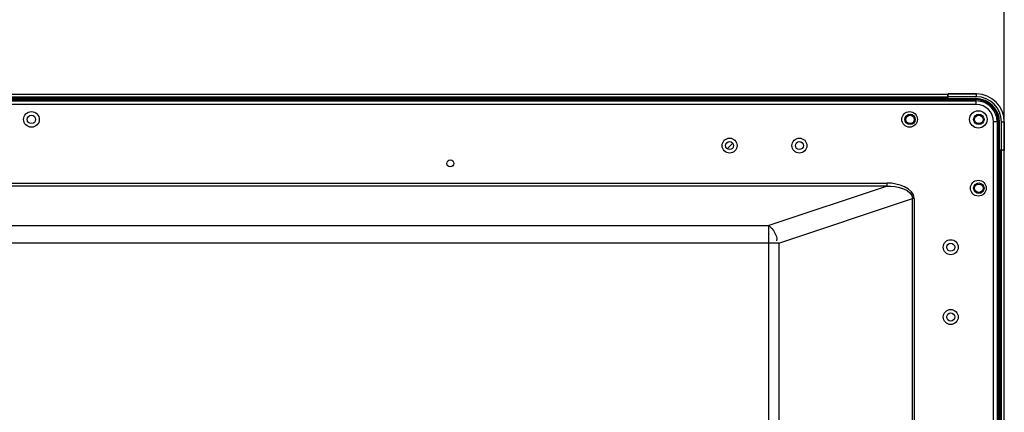
# Model space of a CAD drawing. Units: millimetres. Extents: x 0 to 7000, y 0 to 3600.
# Drawn here: x 6281 to 6563, y 2692 to 2804 of the extents above; entities that cross this region are included whole.
import ezdxf

# ---------------------------------------------------------------- set-up
doc = ezdxf.new("R2010")
doc.units = ezdxf.units.MM
doc.header["$LTSCALE"] = 385
doc.layers.get('0').update_dxf_attribs({"linetype": 'CONTINUOUS'})
doc.layers.add('DEF_DRAFT_DIM', color=7, linetype='CONTINUOUS')
doc.layers.add('DEF_DRAFT_ENTITY', color=7, linetype='CONTINUOUS')
doc.styles.get("Standard").update_dxf_attribs({"font": 'txt', "width": 0.8})
doc.dimstyles.new('DIMSTYLE_4', dxfattribs={"dimtxt": 40, "dimasz": 3, "dimexe": 0.8, "dimexo": 0.2, "dimgap": 10, "dimtad": 1, "dimdec": 1, "dimdsep": 46, "dimtxsty": 'Standard', "dimblk": 'OPEN', "dimblk1": 'OPEN', "dimblk2": 'OPEN', "dimcen": 0.09, "dimazin": 2, "dimtp": 0.8, "dimtm": 0.8, "dimtfac": 1, "dimtdec": 1, "dimtofl": 0, "dimtmove": 0, "dimatfit": 3, "dimldrblk": 'OPEN', "dimfxl": 1, "dimtolj": 1, "dimarcsym": 0})

# ---------------------------------------------------------------- blocks, each defined once
blk = doc.blocks.new('_OPEN')
at = {"color": 0, "linetype": 'ByBlock'}
for p, q in [((0, 0), (-1, 0.117)), ((-1, -0.117), (0, 0)), ((-1, 0), (0, 0))]:
    blk.add_line(p, q, dxfattribs=at)
blk = doc.blocks.new('*D6')
at = {"layer": 'DEF_DRAFT_DIM', "color": 7, "linetype": 'Continuous', "transparency": 16777216}
for p, q in [((5984.68, 2494.25), (5984.68, 2896.39)), ((5984.68, 2895.59), (6274.03, 2895.59)), ((6563.38, 2895.59), (6274.03, 2895.59)), ((6563.38, 2775.15), (6563.38, 2896.39))]:
    blk.add_line(p, q, dxfattribs=at)
at = {"layer": 'DEF_DRAFT_DIM', "color": 7, "linetype": 'Continuous', "transparency": 16777216, "xscale": 3, "yscale": 3, "zscale": 3, "rotation": 180}
blk.add_blockref('_OPEN', (5984.68, 2895.59), dxfattribs=at)
at = {"layer": 'DEF_DRAFT_DIM', "color": 7, "linetype": 'Continuous', "transparency": 16777216, "xscale": 3, "yscale": 3, "zscale": 3}
blk.add_blockref('_OPEN', (6563.38, 2895.59), dxfattribs=at)

msp = doc.modelspace()

# ---------------------------------------------------------------- linework, layer by layer
at = {"color": 7, "linetype": 'Continuous'}
for p, q in [((4614.027, 2780.947), (6555.327, 2780.947)), ((6555.327, 2779.947), (4614.027, 2779.947)), ((6555.327, 2779.947), (6555.327, 2780.947)), ((6561.327, 2774.947), (6560.327, 2774.947)), ((6560.327, 2687.102), (6560.327, 2774.947)), ((6561.327, 2774.947), (6561.327, 2686.158)), ((6561.677, 2766.7), (6561.677, 2685.756)), ((6561.877, 2766.817), (6562.431, 2766.817)), ((6561.877, 2766.789), (6561.877, 2685.511)), ((6562.077, 2766.817), (6562.077, 2685.245)), ((6562.431, 2766.817), (6562.431, 2684.706)), ((6563.231, 2766.817), (6563.232, 1648.33)), ((6014.965, 2757.409), (6529.831, 2757.409)), ((6529.831, 2756.543), (6015.765, 2756.543)), ((6529.831, 2756.543), (6495.882, 2745.227)), ((6529.831, 2756.543), (6529.831, 2757.409)), ((6498.782, 2740.204), (6537.042, 2752.957)), ((6537.542, 2752.957), (6537.042, 2752.957)), ((6537.042, 1626.427), (6537.042, 2752.957)), ((6537.542, 2752.957), (6537.542, 1711.427)), ((6015.602, 2745.227), (6495.882, 2745.227)), ((6495.882, 2513.988), (6495.882, 2745.227)), ((6495.882, 2740.204), (6019.873, 2740.199)), ((6498.782, 2740.204), (6495.882, 2740.204)), ((6498.782, 2740.204), (6498.782, 2512.728))]:
    msp.add_line(p, q, dxfattribs=at)
for centre, radius in [((6284.677, 2775.657), 2.25), ((6536.242, 2775.656), 2.25), ((6555.942, 2775.656), 2.5), ((6484.677, 2768.147), 2.15), ((6504.677, 2768.147), 2.15), ((6484.677, 2768.147), 1.15), ((6504.677, 2768.147), 1.15), ((6404.677, 2763.047), 1), ((6555.942, 2755.956), 2.25), ((6548.027, 2739.047), 2.15), ((6548.027, 2739.047), 1.15), ((6548.027, 2719.047), 2.15), ((6548.027, 2719.047), 1.15)]:
    msp.add_circle(centre, radius, dxfattribs=at)
for radius in [6, 5]:
    msp.add_arc((6555.327, 2774.947), radius, 0, 90, dxfattribs=at)
for points in [[(6537.542, 2752.957), (6537.542, 2755.925), (6532.798, 2757.409), (6529.831, 2757.409)], [(6529.831, 2756.543), (6532.513, 2756.639), (6537.147, 2755.64), (6537.042, 2752.957)], [(6495.882, 2745.227), (6497.19, 2744.246), (6498.371, 2742.495), (6498.146, 2740.876)]]:
    msp.add_open_spline(points, degree=3, dxfattribs=at)
at = {"layer": 'DEF_DRAFT_ENTITY', "color": 7, "linetype": 'Continuous'}
for p, q in [((6547.187, 2782.801), (4622.167, 2782.801)), ((6547.187, 2782.001), (4622.167, 2782.001)), ((6547.187, 2781.647), (4622.167, 2781.647)), ((6547.187, 2781.447), (4622.167, 2781.447)), ((6547.127, 2781.147), (6547.127, 2781.447)), ((6547.129, 2781.147), (6547.13, 2781.453)), ((6547.187, 2781.447), (6547.187, 2782.801)), ((6555.377, 2782.138), (6547.187, 2782.138)), ((6547.187, 2781.604), (6555.227, 2781.604)), ((6547.23, 2781.355), (6547.29, 2781.38)), ((6547.261, 2781.419), (6547.338, 2781.404)), ((6547.327, 2782.947), (6555.377, 2782.947)), ((6547.329, 2781.056), (6547.33, 2781.329)), ((6547.33, 2781.329), (6547.338, 2781.404)), ((6547.33, 2781.329), (6555.227, 2781.329)), ((6555.377, 2782.938), (6547.337, 2782.938)), ((6547.338, 2781.404), (6547.337, 2782.938)), ((6547.338, 2781.404), (6555.227, 2781.404)), ((6555.227, 2780.947), (6555.227, 2781.604)), ((6555.377, 2782.138), (6555.377, 2782.938)), ((6547.13, 2781.247), (4622.268, 2781.247)), ((6547.127, 2781.147), (6547.129, 2781.147)), ((6555.514, 2774.597), (6556.64, 2774.597)), ((6561.327, 2774.797), (6562.034, 2774.797)), ((6561.758, 2774.797), (6561.758, 2766.9)), ((6561.834, 2774.797), (6561.834, 2766.908)), ((6562.034, 2766.817), (6562.034, 2774.797)), ((6562.568, 2774.947), (6563.368, 2774.947)), ((6562.568, 2766.817), (6562.568, 2774.947)), ((6563.368, 2766.907), (6563.368, 2774.947)), ((6563.377, 2774.947), (6563.377, 2766.897)), ((6484.014, 2767.189), (6485.636, 2768.811)), ((6561.486, 2766.899), (6561.758, 2766.9)), ((6561.577, 2766.699), (6561.879, 2766.7)), ((6561.577, 2766.699), (6561.577, 2766.697)), ((6561.877, 2766.697), (6561.577, 2766.697)), ((6561.758, 2766.9), (6561.834, 2766.908)), ((6561.758, 2766.9), (6561.779, 2766.798)), ((6561.834, 2766.908), (6563.368, 2766.907)), ((6561.858, 2766.727), (6561.875, 2766.729)), ((6563.255, 2766.735), (6563.238, 2766.74)), ((6563.26, 2766.726), (6563.242, 2766.733)), ((6561.568, 2761.739), (6561.455, 2761.733)), ((6561.568, 2761.739), (6561.566, 2761.767)), ((6561.569, 2761.748), (6561.566, 2761.767)), ((6561.568, 2761.739), (6561.568, 2732.707)), ((6561.577, 2761.684), (6561.575, 2761.711)), ((6561.577, 2761.684), (6561.577, 2732.707))]:
    msp.add_line(p, q, dxfattribs=at)
for centre, radius in [((6284.677, 2775.657), 1.2), ((6536.377, 2775.647), 1.5), ((6536.377, 2775.647), 1.2), ((6556.077, 2775.647), 1.5), ((6556.077, 2775.647), 1.2), ((6556.077, 2755.937), 1.5), ((6556.077, 2755.937), 1.2)]:
    msp.add_circle(centre, radius, dxfattribs=at)
for centre, radius, start, end in [((6547.378, 2781.521), 0.245, 198.09122, 202.74), ((6555.227, 2774.797), 6.807, 0, 90), ((6555.227, 2774.797), 6.607, 0, 90), ((6555.227, 2774.797), 6.531, 0, 90), ((6555.377, 2774.947), 8, 0, 90), ((6555.377, 2774.947), 7.99, 0, 90), ((6555.377, 2774.947), 7.19, 0, 90), ((6561.537, 2761.312), 0.428, 101.01553, 104.82199)]:
    msp.add_arc(centre, radius, start, end, dxfattribs=at)
for points in [[(6547.327, 2782.947), (6547.257, 2782.947), (6547.133, 2782.884), (6547.16, 2782.819)], [(6547.337, 2782.938), (6547.267, 2782.938), (6547.145, 2782.88), (6547.168, 2782.814)], [(6563.368, 2766.907), (6563.368, 2766.838), (6563.323, 2766.722), (6563.255, 2766.735)], [(6563.377, 2766.897), (6563.377, 2766.828), (6563.327, 2766.709), (6563.26, 2766.726)]]:
    msp.add_open_spline(points, degree=3, dxfattribs=at)
for points, knots in [([(6547.151, 2781.426), (6547.159, 2781.408), (6547.177, 2781.374), (6547.213, 2781.355), (6547.23, 2781.355)], [0, 0, 0, 0, 0.5375726, 1, 1, 1, 1]), ([(6561.486, 2766.899), (6561.486, 2766.853), (6561.488, 2766.805), (6561.522, 2766.712), (6561.552, 2766.739), (6561.559, 2766.751)], [0, 0, 0, 0, 0.6289331, 0.8195673, 1, 1, 1, 1]), ([(6561.779, 2766.798), (6561.787, 2766.78), (6561.805, 2766.746), (6561.841, 2766.727), (6561.858, 2766.727)], [0, 0, 0, 0, 0.5376135, 1, 1, 1, 1]), ([(6561.834, 2766.908), (6561.834, 2766.887), (6561.841, 2766.843), (6561.861, 2766.804), (6561.874, 2766.787)], [0, 0, 0, 0, 0.4958946, 1, 1, 1, 1])]:
    msp.add_open_spline(points, degree=3, knots=knots, dxfattribs=at)

# ---------------------------------------------------------------- dimensions: what is measured, and where the dimension line sits
at = {"layer": 'DEF_DRAFT_DIM', "color": 7, "linetype": 'Continuous'}
dim = msp.add_linear_dim(base=(5984.677, 2895.592), p1=(6563.377, 2774.947), p2=(5984.677, 2494.047), angle=180, text='578.5mm', dimstyle='DIMSTYLE_4', dxfattribs=at)
dim.commit()
dim.dimension.update_dxf_attribs({"geometry": '*D6', "text_midpoint": (6162.027, 2895.592), "dimtype": 160})

doc.saveas('drawing.dxf')
